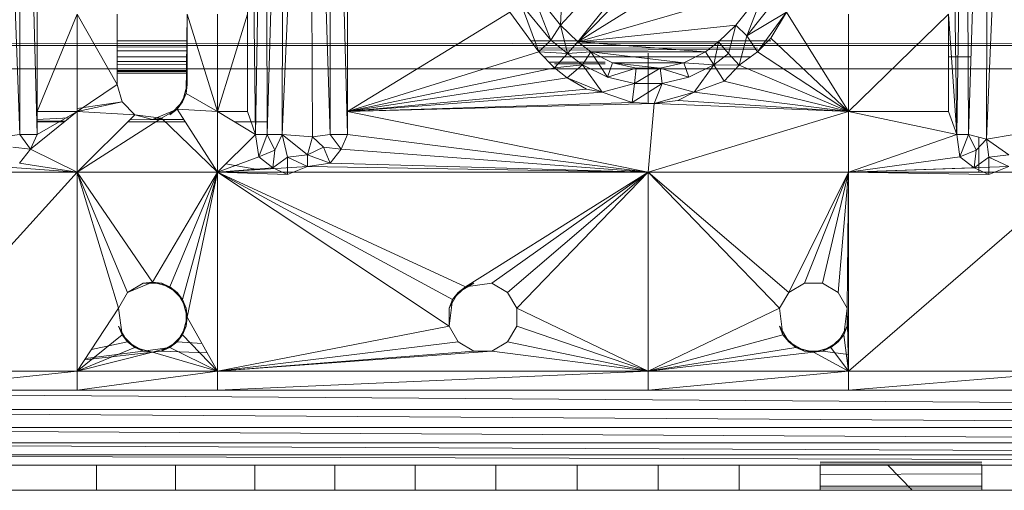
# Model space of a CAD drawing. Units: inches. Extents: x 0 to 6720, y 0 to 4752.
# Drawn here: x 1428 to 1536, y 2214 to 2265 of the extents above; entities that cross this region are included whole.
import ezdxf

# ---------------------------------------------------------------- set-up
doc = ezdxf.new("R2010")
doc.units = ezdxf.units.IN
doc.header["$MEASUREMENT"] = 0

msp = doc.modelspace()

# ---------------------------------------------------------------- linework, layer by layer
at = {"lineweight": 9}
for p, q in [((1426.01, 2319.8), (1428.5, 2252.59)), ((1428.5, 2252.59), (1428.5, 2319.21)), ((1428.5, 2319.21), (1430.39, 2252.59)), ((1453.32, 2255.09), (1453.32, 2319.21)), ((1454.21, 2252.59), (1453.32, 2319.21)), ((1455.22, 2319.21), (1454.21, 2252.59)), ((1455.48, 2252.59), (1455.22, 2319.21)), ((1457.32, 2319.67), (1455.48, 2252.59)), ((1460.12, 2319.74), (1457.1, 2252.59)), ((1457.32, 2319.67), (1457.1, 2252.59)), ((1460.12, 2319.74), (1460.4, 2252.33)), ((1460.12, 2319.74), (1462.34, 2252.59)), ((1462.34, 2252.59), (1462.34, 2319.21)), ((1462.34, 2319.21), (1464.24, 2252.59)), ((1531.67, 2319.21), (1530.67, 2252.59)), ((1531.93, 2252.59), (1531.67, 2319.21)), ((1534.14, 2319.8), (1531.93, 2252.59)), ((1533.9, 2252.06), (1534.14, 2319.8)), ((1533.9, 2252.06), (1536.78, 2319.57)), ((1430.39, 2317.78), (1430.39, 2252.59)), ((1464.24, 2317.77), (1464.24, 2252.59)), ((1530.67, 2252.59), (1529.77, 2317.84)), ((1489.33, 2309.13), (1487.46, 2264.5)), ((1514.07, 2293.68), (1487.46, 2264.5)), ((1489.33, 2262.67), (1514.07, 2293.68)), ((1489.33, 2262.67), (1514.96, 2288.52)), ((1489.33, 2262.67), (1514.07, 2278.12)), ((1484.19, 2268.59), (1487.46, 2264.5)), ((1484.19, 2268.59), (1486.4, 2262.86)), ((1489.33, 2262.67), (1509.82, 2268.59)), ((1509.82, 2268.59), (1506.56, 2264.5)), ((1509.82, 2268.59), (1507.77, 2263.35)), ((1511.2, 2267.66), (1507.77, 2263.35)), ((1486.4, 2262.86), (1483.15, 2266.78)), ((1483.15, 2266.78), (1485.09, 2261.58)), ((1430.39, 2255.09), (1430.39, 2265.69)), ((1430.39, 2255.09), (1434.75, 2265.69)), ((1434.75, 2255.09), (1434.75, 2265.69)), ((1439.11, 2258.05), (1434.75, 2265.69)), ((1439.11, 2258.05), (1439.11, 2265.69)), ((1446.64, 2257.06), (1446.76, 2265.69)), ((1446.76, 2265.69), (1446.76, 2258.05)), ((1450.04, 2255.09), (1446.76, 2265.69)), ((1453.32, 2265.69), (1450.04, 2255.09)), ((1450.04, 2255.09), (1450.04, 2265.69)), ((1453.32, 2255.09), (1453.32, 2265.69)), ((1464.24, 2255.09), (1481.93, 2265.91)), ((1464.24, 2255.09), (1464.24, 2265.69)), ((1485.09, 2261.58), (1481.93, 2265.91)), ((1507.77, 2263.35), (1512.1, 2265.91)), ((1508.94, 2261.58), (1512.1, 2265.91)), ((1512.1, 2265.91), (1510.4, 2263.1)), ((1512.1, 2265.91), (1518.85, 2255.09)), ((1529.77, 2265.69), (1518.85, 2255.09)), ((1518.85, 2265.69), (1518.85, 2255.09)), ((1530.67, 2252.59), (1529.77, 2265.69)), ((1529.77, 2265.69), (1529.77, 2255.09)), ((1487.46, 2264.5), (1486.4, 2262.86)), ((1489.33, 2262.67), (1487.46, 2264.5)), ((1487.46, 2264.5), (1488.23, 2261.42)), ((1489.33, 2262.67), (1506.56, 2264.5)), ((1504.68, 2262.67), (1506.56, 2264.5)), ((1506.56, 2264.5), (1505.78, 2261.42)), ((1506.56, 2264.5), (1507.77, 2263.35)), ((1507.77, 2263.35), (1506.94, 2260.14)), ((1507.77, 2263.35), (1508.94, 2261.58)), ((1930.93, 2262.76), (1110.8, 2262.29)), ((1930.93, 2262.76), (1110.8, 2262.29)), ((1930.93, 2262.3), (1110.8, 2262.29)), ((1930.93, 2262.3), (1110.8, 2262.29)), ((1446.72, 2262.79), (1439.11, 2262.79)), ((1446.72, 2262.79), (1439.11, 2262.79)), ((1446.71, 2262.11), (1439.11, 2262.13)), ((1489.33, 2262.79), (1484.21, 2262.79)), ((1489.33, 2262.79), (1484.21, 2262.79)), ((1486.4, 2262.86), (1485.09, 2261.58)), ((1488.23, 2261.42), (1486.4, 2262.86)), ((1489.33, 2262.67), (1488.23, 2261.42)), ((1504.68, 2262.67), (1489.33, 2262.67)), ((1489.33, 2262.67), (1503.25, 2261.58)), ((1489.33, 2262.67), (1490.77, 2261.58)), ((1504.68, 2262.67), (1503.25, 2261.58)), ((1504.68, 2262.67), (1504.16, 2260.18)), ((1510.4, 2262.79), (1504.68, 2262.79)), ((1510.4, 2262.79), (1504.68, 2262.79)), ((1504.68, 2262.67), (1505.78, 2261.42)), ((1508.94, 2261.58), (1510.4, 2263.1)), ((1510.4, 2263.1), (1518.85, 2255.09)), ((1446.71, 2261.7), (1439.11, 2261.69)), ((1464.24, 2255.09), (1485.09, 2261.58)), ((1508.94, 2261.99), (1485.09, 2262.03)), ((1508.94, 2261.83), (1485.09, 2261.78)), ((1488.23, 2261.42), (1485.09, 2261.58)), ((1486.81, 2259.85), (1485.09, 2261.58)), ((1488.23, 2261.42), (1486.81, 2259.85)), ((1490.77, 2261.58), (1488.23, 2261.42)), ((1489.85, 2260.18), (1488.23, 2261.42)), ((1490.77, 2261.58), (1489.85, 2260.18)), ((1503.25, 2261.58), (1490.77, 2261.58)), ((1490.77, 2261.58), (1500.89, 2260.41)), ((1490.77, 2261.58), (1493.13, 2260.41)), ((1490.77, 2261.58), (1492.56, 2258.84)), ((1497.01, 2255.95), (1497.01, 2261.44)), ((1503.25, 2261.58), (1500.89, 2260.41)), ((1503.25, 2261.58), (1504.16, 2260.18)), ((1505.78, 2261.42), (1504.16, 2260.18)), ((1505.8, 2261.44), (1505.78, 2261.42)), ((1505.78, 2261.42), (1506.94, 2260.14)), ((1508.94, 2261.58), (1506.94, 2260.14)), ((1508.94, 2261.58), (1518.85, 2255.09)), ((1446.7, 2261.03), (1439.11, 2261.03)), ((1446.69, 2260.54), (1439.11, 2260.55)), ((1446.68, 2260.24), (1439.11, 2260.23)), ((1508.18, 2261.03), (1485.63, 2261.03)), ((1492.31, 2260.47), (1486.18, 2260.48)), ((1492.31, 2260.3), (1486.81, 2260.3)), ((1489.85, 2260.18), (1486.81, 2259.85)), ((1489.85, 2260.18), (1488.16, 2258.77)), ((1492.56, 2258.84), (1489.85, 2260.18)), ((1489.85, 2260.18), (1491.98, 2257.21)), ((1493.13, 2260.41), (1492.56, 2258.84)), ((1500.89, 2260.41), (1493.13, 2260.41)), ((1493.13, 2260.41), (1498.33, 2259.81)), ((1493.13, 2260.41), (1495.69, 2259.81)), ((1500.89, 2260.41), (1498.33, 2259.81)), ((1500.89, 2260.41), (1504.16, 2260.18)), ((1500.89, 2260.41), (1501.45, 2258.84)), ((1504.16, 2260.18), (1501.45, 2258.84)), ((1504.16, 2260.18), (1502.04, 2257.21)), ((1504.16, 2260.18), (1506.94, 2260.14)), ((1504.16, 2260.18), (1505.3, 2258.41)), ((1506.94, 2260.14), (1505.3, 2258.41)), ((1506.94, 2260.14), (1518.85, 2255.09)), ((1532.21, 2261.03), (1529.77, 2261.03)), ((1669.03, 2259.74), (1324.99, 2259.74)), ((1439.11, 2259.73), (1446.68, 2259.73)), ((1446.67, 2259.56), (1439.11, 2259.57)), ((1446.67, 2259.55), (1439.11, 2259.55)), ((1439.11, 2259.45), (1446.67, 2259.45)), ((1439.11, 2259.27), (1446.67, 2259.27)), ((1439.11, 2259.27), (1446.67, 2259.27)), ((1446.67, 2259.27), (1439.11, 2259.27)), ((1446.67, 2259.27), (1439.11, 2259.27)), ((1446.67, 2259.27), (1439.11, 2259.27)), ((1446.67, 2259.27), (1439.11, 2259.27)), ((1439.11, 2259.27), (1446.67, 2259.27)), ((1446.67, 2259.27), (1439.11, 2259.27)), ((1464.24, 2255.09), (1486.81, 2259.85)), ((1486.81, 2259.85), (1488.16, 2258.77)), ((1495.69, 2259.81), (1492.56, 2258.84)), ((1498.33, 2259.81), (1495.51, 2258.16)), ((1495.69, 2259.81), (1495.51, 2258.16)), ((1498.33, 2259.81), (1495.69, 2259.81)), ((1498.33, 2259.81), (1501.45, 2258.84)), ((1498.33, 2259.81), (1498.52, 2258.16)), ((1434.75, 2255.09), (1439.11, 2258.05)), ((1439.64, 2256.14), (1439.11, 2258.05)), ((1446.25, 2256.14), (1446.76, 2258.05)), ((1446.64, 2257.06), (1446.76, 2258.05)), ((1464.24, 2255.09), (1488.16, 2258.77)), ((1488.16, 2258.77), (1491.98, 2257.21)), ((1488.16, 2258.77), (1490.29, 2257.51)), ((1495.51, 2258.16), (1491.98, 2257.21)), ((1495.51, 2258.16), (1492.56, 2258.84)), ((1498.52, 2258.16), (1495.26, 2256.07)), ((1495.51, 2258.16), (1495.26, 2256.07)), ((1498.52, 2258.16), (1495.51, 2258.16)), ((1498.52, 2258.16), (1497.66, 2255.97)), ((1501.45, 2258.84), (1498.52, 2258.16)), ((1498.52, 2258.16), (1502.04, 2257.21)), ((1505.3, 2258.41), (1502.04, 2257.21)), ((1505.3, 2258.41), (1518.85, 2255.09)), ((1446.64, 2257.06), (1445.65, 2255.34)), ((1446.64, 2257.06), (1446.25, 2256.14)), ((1446.64, 2257.06), (1450.04, 2255.09)), ((1464.24, 2255.09), (1490.29, 2257.51)), ((1464.24, 2255.09), (1491.98, 2257.21)), ((1491.98, 2257.21), (1490.29, 2257.51)), ((1495.26, 2256.07), (1491.98, 2257.21)), ((1502.04, 2257.21), (1497.66, 2255.97)), ((1502.04, 2257.21), (1500.24, 2256.3)), ((1502.04, 2257.21), (1518.85, 2255.09)), ((1434.75, 2255.09), (1439.64, 2256.14)), ((1439.64, 2256.14), (1434.75, 2255.41)), ((1441.03, 2254.74), (1439.64, 2256.14)), ((1444.86, 2254.74), (1446.25, 2256.14)), ((1445.65, 2255.34), (1446.25, 2256.14)), ((1464.24, 2255.09), (1495.26, 2256.07)), ((1464.24, 2255.09), (1497.66, 2255.97)), ((1497.66, 2255.97), (1495.26, 2256.07)), ((1497.66, 2255.97), (1497.01, 2248.49)), ((1500.24, 2256.3), (1497.66, 2255.97)), ((1497.66, 2255.97), (1518.85, 2255.09)), ((1500.24, 2256.3), (1518.85, 2255.09)), ((1429.66, 2250.98), (1434.75, 2255.09)), ((1430.39, 2252.59), (1430.39, 2255.09)), ((1430.39, 2252.59), (1434.75, 2255.09)), ((1430.39, 2255.09), (1434.75, 2255.09)), ((1441.03, 2254.74), (1434.75, 2255.09)), ((1434.75, 2255.09), (1434.75, 2248.49)), ((1441.03, 2254.74), (1434.75, 2248.49)), ((1441.03, 2254.74), (1443.93, 2254.35)), ((1443.93, 2254.35), (1441.03, 2254.74)), ((1441.03, 2254.74), (1442.95, 2254.22)), ((1445.65, 2255.34), (1442.95, 2254.22)), ((1443.93, 2254.35), (1445.65, 2255.34)), ((1445.65, 2255.34), (1444.86, 2254.74)), ((1450.04, 2248.49), (1445.65, 2255.34)), ((1450.04, 2255.09), (1445.65, 2255.34)), ((1454.21, 2252.59), (1450.04, 2255.09)), ((1453.32, 2255.09), (1450.04, 2255.09)), ((1450.04, 2248.49), (1450.04, 2255.09)), ((1454.21, 2252.59), (1453.32, 2255.09)), ((1464.24, 2252.59), (1464.24, 2255.09)), ((1464.24, 2255.09), (1497.01, 2248.49)), ((1518.85, 2255.09), (1497.01, 2248.49)), ((1530.67, 2252.59), (1518.85, 2255.09)), ((1529.77, 2255.09), (1518.85, 2255.09)), ((1518.85, 2255.09), (1518.85, 2248.49)), ((1530.67, 2252.59), (1529.77, 2255.09)), ((1433.89, 2254.39), (1430.35, 2254.22)), ((1433.5, 2254.08), (1430.35, 2254.03)), ((1430.35, 2253.95), (1433.34, 2253.95)), ((1443.93, 2254.35), (1434.75, 2248.49)), ((1440.24, 2253.95), (1446.54, 2253.95)), ((1442.95, 2254.22), (1440.48, 2254.19)), ((1443.93, 2254.35), (1442.95, 2254.22)), ((1442.95, 2254.22), (1446.38, 2254.21)), ((1443.93, 2254.35), (1450.04, 2248.49)), ((1451.94, 2253.95), (1455.52, 2253.95)), ((1426.54, 2252.33), (1428.5, 2252.59)), ((1428.5, 2252.59), (1429.66, 2250.98)), ((1428.5, 2252.59), (1430.39, 2252.59)), ((1430.39, 2252.59), (1429.66, 2250.98)), ((1454.21, 2252.59), (1450.04, 2248.49)), ((1455.48, 2252.59), (1454.21, 2252.59)), ((1454.21, 2252.59), (1454.54, 2250.14)), ((1455.48, 2252.59), (1454.54, 2250.14)), ((1455.48, 2252.59), (1456.31, 2250.86)), ((1457.1, 2252.59), (1455.48, 2252.59)), ((1457.1, 2252.59), (1456.31, 2250.86)), ((1457.1, 2252.59), (1457.69, 2250.11)), ((1460.4, 2252.33), (1457.1, 2252.59)), ((1457.1, 2252.59), (1459.87, 2250.38)), ((1460.4, 2252.33), (1462.34, 2252.59)), ((1462.34, 2252.59), (1463.52, 2250.98)), ((1462.34, 2252.59), (1464.24, 2252.59)), ((1464.24, 2252.59), (1463.52, 2250.98)), ((1464.24, 2252.59), (1497.01, 2248.49)), ((1530.67, 2252.59), (1518.85, 2248.49)), ((1531.93, 2252.59), (1530.67, 2252.59)), ((1530.67, 2252.59), (1531, 2250.14)), ((1531.93, 2252.59), (1531, 2250.14)), ((1531.93, 2252.59), (1532.77, 2250.86)), ((1533.9, 2252.06), (1531.93, 2252.59)), ((1533.9, 2252.06), (1536.91, 2252.59)), ((1460.4, 2252.33), (1459.87, 2250.38)), ((1460.4, 2252.33), (1461.6, 2251.21)), ((1533.9, 2252.06), (1532.77, 2250.86)), ((1533.05, 2252.29), (1533.05, 2248.49)), ((1533.9, 2252.06), (1534.14, 2250.11)), ((1533.9, 2252.06), (1536.33, 2250.38)), ((1427.74, 2251.21), (1429.66, 2250.98)), ((1429.66, 2250.98), (1428.46, 2249.45)), ((1429.66, 2250.98), (1434.75, 2248.49)), ((1456.31, 2250.86), (1454.54, 2250.14)), ((1456.31, 2250.86), (1456.08, 2248.94)), ((1459.87, 2250.38), (1457.69, 2250.11)), ((1459.87, 2250.38), (1461.6, 2251.21)), ((1459.87, 2250.38), (1459.87, 2249.1)), ((1459.87, 2250.38), (1462.32, 2249.45)), ((1461.6, 2251.21), (1463.52, 2250.98)), ((1461.6, 2251.21), (1462.32, 2249.45)), ((1463.52, 2250.98), (1462.32, 2249.45)), ((1463.52, 2250.98), (1497.01, 2248.49)), ((1532.77, 2250.86), (1531, 2250.14)), ((1532.77, 2250.86), (1532.54, 2248.94)), ((1536.33, 2250.38), (1534.14, 2250.11)), ((1428.46, 2249.45), (1434.75, 2248.49)), ((1454.54, 2250.14), (1450.04, 2248.49)), ((1450.94, 2249.37), (1454.41, 2248.76)), ((1456.08, 2248.94), (1454.54, 2250.14)), ((1457.69, 2250.11), (1456.08, 2248.94)), ((1457.69, 2250.11), (1459.87, 2249.1)), ((1457.69, 2250.11), (1457.69, 2248.22)), ((1459.87, 2249.1), (1462.32, 2249.45)), ((1462.32, 2249.45), (1497.01, 2248.49)), ((1531, 2250.14), (1518.85, 2248.49)), ((1532.54, 2248.94), (1531, 2250.14)), ((1534.14, 2250.11), (1532.54, 2248.94)), ((1534.14, 2250.11), (1536.33, 2249.1)), ((1534.14, 2250.11), (1534.14, 2248.22)), ((1415.09, 2226.8), (1434.75, 2248.49)), ((1415.09, 2248.49), (1434.75, 2248.49)), ((1426.01, 2249.1), (1434.75, 2248.49)), ((1450.04, 2248.49), (1434.75, 2248.49)), ((1434.75, 2248.49), (1439.25, 2233.67)), ((1434.75, 2248.49), (1442.95, 2236.5)), ((1434.75, 2248.49), (1440.24, 2235.38)), ((1434.75, 2248.49), (1434.75, 2226.8)), ((1450.04, 2248.49), (1442.95, 2236.5)), ((1450.04, 2248.49), (1444.86, 2235.99)), ((1450.04, 2248.49), (1446.25, 2234.59)), ((1450.04, 2248.49), (1446.76, 2232.68)), ((1459.87, 2249.1), (1450.04, 2248.49)), ((1456.08, 2248.94), (1450.04, 2248.49)), ((1457.69, 2248.22), (1450.04, 2248.49)), ((1450.04, 2248.49), (1497.01, 2248.49)), ((1450.04, 2248.49), (1450.04, 2226.8)), ((1450.04, 2248.49), (1475.68, 2234.59)), ((1450.04, 2248.49), (1477.08, 2235.99)), ((1450.04, 2248.49), (1475.3, 2231.69)), ((1457.69, 2248.22), (1456.08, 2248.94)), ((1459.87, 2249.1), (1457.69, 2248.22)), ((1459.87, 2249.1), (1497.01, 2248.49)), ((1497.01, 2248.49), (1477.08, 2235.99)), ((1497.01, 2248.49), (1479.97, 2236.37)), ((1497.01, 2248.49), (1481.68, 2235.38)), ((1497.01, 2248.49), (1482.68, 2233.67)), ((1518.85, 2248.49), (1497.01, 2248.49)), ((1497.01, 2248.49), (1497.01, 2226.8)), ((1497.01, 2248.49), (1511.33, 2233.67)), ((1497.01, 2248.49), (1512.33, 2235.38)), ((1518.85, 2248.49), (1512.33, 2235.38)), ((1518.85, 2248.49), (1514.04, 2236.37)), ((1518.85, 2248.49), (1516.03, 2236.37)), ((1518.85, 2248.49), (1517.74, 2235.38)), ((1518.85, 2248.49), (1518.71, 2233.67)), ((1536.33, 2249.1), (1518.85, 2248.49)), ((1532.54, 2248.94), (1518.85, 2248.49)), ((1534.14, 2248.22), (1518.85, 2248.49)), ((1543.97, 2248.49), (1518.85, 2248.49)), ((1543.97, 2248.49), (1518.85, 2226.8)), ((1518.85, 2248.49), (1518.85, 2226.8)), ((1534.14, 2248.22), (1532.54, 2248.94)), ((1536.33, 2249.1), (1534.14, 2248.22)), ((1442.95, 2236.5), (1440.24, 2235.38)), ((1440.24, 2235.38), (1441.96, 2236.37)), ((1442.95, 2236.5), (1441.96, 2236.37)), ((1443.93, 2236.37), (1441.96, 2236.37)), ((1442.95, 2236.5), (1444.86, 2235.99)), ((1442.95, 2236.5), (1443.93, 2236.37)), ((1444.86, 2235.99), (1443.93, 2236.37)), ((1445.65, 2235.38), (1443.93, 2236.37)), ((1478, 2236.37), (1476.29, 2235.38)), ((1479.97, 2236.37), (1477.08, 2235.99)), ((1477.08, 2235.99), (1479.97, 2236.37)), ((1477.08, 2235.99), (1478, 2236.37)), ((1479.97, 2236.37), (1481.68, 2235.38)), ((1514.04, 2236.37), (1512.33, 2235.38)), ((1514.04, 2236.37), (1512.33, 2235.38)), ((1512.33, 2235.38), (1514.04, 2236.37)), ((1514.04, 2236.37), (1516.03, 2236.37)), ((1516.03, 2236.37), (1517.74, 2235.38)), ((1439.25, 2233.67), (1440.24, 2235.38)), ((1444.86, 2235.99), (1446.25, 2234.59)), ((1444.86, 2235.99), (1445.65, 2235.38)), ((1446.25, 2234.59), (1445.65, 2235.38)), ((1446.64, 2233.67), (1445.65, 2235.38)), ((1476.29, 2235.38), (1475.3, 2233.67)), ((1475.68, 2234.59), (1477.08, 2235.99)), ((1475.68, 2234.59), (1476.29, 2235.38)), ((1477.08, 2235.99), (1476.29, 2235.38)), ((1481.68, 2235.38), (1482.68, 2233.67)), ((1511.33, 2233.67), (1512.33, 2235.38)), ((1517.74, 2235.38), (1518.71, 2233.67)), ((1518.71, 2233.67), (1517.74, 2235.38)), ((1517.74, 2235.38), (1518.71, 2233.67)), ((1446.25, 2234.59), (1446.76, 2232.68)), ((1446.25, 2234.59), (1446.64, 2233.67)), ((1475.68, 2234.59), (1475.3, 2231.69)), ((1475.68, 2234.59), (1475.3, 2233.67)), ((1439.25, 2233.67), (1434.75, 2226.8)), ((1439.25, 2233.67), (1439.64, 2230.77)), ((1439.64, 2230.77), (1439.25, 2233.67)), ((1446.76, 2232.68), (1446.64, 2233.67)), ((1446.64, 2231.69), (1446.64, 2233.67)), ((1475.3, 2231.69), (1475.3, 2233.67)), ((1482.68, 2231.69), (1482.68, 2233.67)), ((1497.01, 2226.8), (1482.68, 2233.67)), ((1497.01, 2226.8), (1511.33, 2233.67)), ((1511.71, 2230.77), (1511.33, 2233.67)), ((1511.71, 2230.77), (1511.33, 2233.67)), ((1518.34, 2230.77), (1518.71, 2233.67)), ((1518.71, 2233.67), (1518.71, 2231.69)), ((1518.85, 2226.8), (1518.71, 2233.67)), ((1446.76, 2232.68), (1446.25, 2230.77)), ((1446.76, 2232.68), (1446.64, 2231.69)), ((1450.04, 2226.8), (1446.76, 2232.68)), ((1439.64, 2230.77), (1439.25, 2231.69)), ((1439.25, 2231.69), (1440.24, 2229.98)), ((1446.64, 2231.69), (1445.65, 2229.98)), ((1446.25, 2230.77), (1446.64, 2231.69)), ((1450.04, 2226.8), (1475.3, 2231.69)), ((1476.29, 2229.98), (1475.3, 2231.69)), ((1482.68, 2231.69), (1481.68, 2229.98)), ((1497.01, 2226.8), (1482.68, 2231.69)), ((1511.71, 2230.77), (1511.33, 2231.69)), ((1511.33, 2231.69), (1512.33, 2229.98)), ((1518.71, 2231.69), (1517.74, 2229.98)), ((1518.34, 2230.77), (1518.71, 2231.69)), ((1434.75, 2226.8), (1439.64, 2230.77)), ((1440.24, 2229.98), (1436.3, 2229.16)), ((1441.03, 2229.37), (1439.64, 2230.77)), ((1439.64, 2230.77), (1440.24, 2229.98)), ((1441.03, 2229.37), (1440.24, 2229.98)), ((1440.24, 2229.98), (1441.96, 2228.99)), ((1443.93, 2228.99), (1445.65, 2229.98)), ((1446.25, 2230.77), (1444.86, 2229.37)), ((1444.86, 2229.37), (1445.65, 2229.98)), ((1446.25, 2230.77), (1445.65, 2229.98)), ((1445.65, 2229.98), (1448.36, 2229.81)), ((1450.04, 2226.8), (1446.25, 2230.77)), ((1450.04, 2226.8), (1476.29, 2229.98)), ((1478, 2228.99), (1476.29, 2229.98)), ((1481.68, 2229.98), (1479.97, 2228.99)), ((1479.97, 2228.99), (1481.68, 2229.98)), ((1481.68, 2229.98), (1479.97, 2228.99)), ((1497.01, 2226.8), (1481.68, 2229.98)), ((1497.01, 2226.8), (1511.71, 2230.77)), ((1513.12, 2229.37), (1511.71, 2230.77)), ((1511.71, 2230.77), (1512.33, 2229.98)), ((1513.12, 2229.37), (1512.33, 2229.98)), ((1512.33, 2229.98), (1514.04, 2228.99)), ((1516.03, 2228.99), (1517.74, 2229.98)), ((1518.34, 2230.77), (1516.93, 2229.37)), ((1516.93, 2229.37), (1517.74, 2229.98)), ((1518.34, 2230.77), (1517.74, 2229.98)), ((1518.85, 2226.8), (1518.34, 2230.77)), ((1434.75, 2226.8), (1441.03, 2229.37)), ((1442.95, 2228.86), (1434.75, 2226.8)), ((1443.93, 2228.99), (1435.56, 2228.02)), ((1441.96, 2228.99), (1435.66, 2228.18)), ((1442.95, 2228.86), (1441.03, 2229.37)), ((1441.03, 2229.37), (1441.96, 2228.99)), ((1444.86, 2229.37), (1441.96, 2228.99)), ((1442.95, 2228.86), (1441.96, 2228.99)), ((1442.95, 2228.86), (1444.86, 2229.37)), ((1450.04, 2226.8), (1442.95, 2228.86)), ((1444.86, 2229.37), (1443.93, 2228.99)), ((1443.93, 2228.99), (1448.94, 2228.78)), ((1450.04, 2226.8), (1444.86, 2229.37)), ((1479.97, 2228.99), (1450.04, 2226.8)), ((1450.04, 2226.8), (1478, 2228.99)), ((1479.97, 2228.99), (1478, 2228.99)), ((1497.01, 2226.8), (1479.97, 2228.99)), ((1497.01, 2226.8), (1513.12, 2229.37)), ((1515.03, 2228.86), (1497.01, 2226.8)), ((1515.03, 2228.86), (1513.12, 2229.37)), ((1513.12, 2229.37), (1514.04, 2228.99)), ((1515.03, 2228.86), (1514.04, 2228.99)), ((1514.04, 2228.99), (1516.03, 2228.99)), ((1516.93, 2229.37), (1515.03, 2228.86)), ((1515.03, 2228.86), (1516.03, 2228.99)), ((1518.85, 2226.8), (1515.03, 2228.86)), ((1516.93, 2229.37), (1516.03, 2228.99)), ((1516.03, 2228.99), (1518.85, 2228.62)), ((1518.85, 2226.8), (1516.93, 2229.37)), ((1415.09, 2224.74), (1434.75, 2226.8)), ((1415.09, 2226.8), (1434.75, 2226.8)), ((1434.75, 2224.74), (1450.04, 2226.8)), ((1434.75, 2224.74), (1434.75, 2226.8)), ((1450.04, 2226.8), (1434.75, 2226.8)), ((1450.04, 2224.74), (1497.01, 2226.8)), ((1450.04, 2224.74), (1450.04, 2226.8)), ((1497.01, 2226.8), (1450.04, 2226.8)), ((1497.01, 2224.74), (1518.85, 2226.8)), ((1497.01, 2224.74), (1497.01, 2226.8)), ((1518.85, 2226.8), (1497.01, 2226.8)), ((1518.85, 2224.74), (1543.97, 2226.8)), ((1518.85, 2224.74), (1518.85, 2226.8)), ((1543.97, 2226.8), (1518.85, 2226.8)), ((1349.56, 2224.74), (1559.27, 2224.74)), ((1349.56, 2224.74), (1644.46, 2222.63)), ((1434.75, 2224.74), (1415.09, 2224.74)), ((1450.04, 2224.74), (1434.75, 2224.74)), ((1497.01, 2224.74), (1450.04, 2224.74)), ((1518.85, 2224.74), (1497.01, 2224.74)), ((1543.97, 2224.74), (1518.85, 2224.74)), ((1349.56, 2222.63), (1644.46, 2220.67)), ((1349.56, 2222.63), (1644.46, 2222.63)), ((1349.56, 2220.67), (1644.46, 2218.99)), ((1349.56, 2220.67), (1644.46, 2220.67)), ((1349.56, 2218.99), (1644.46, 2217.69)), ((1349.56, 2218.99), (1644.46, 2218.99)), ((1349.56, 2217.69), (1644.46, 2216.88)), ((1349.56, 2217.69), (1644.46, 2217.69)), ((1349.56, 2216.54), (1644.46, 2216.54)), ((1428.35, 2216.54), (1436.86, 2216.54)), ((1445.46, 2216.54), (1436.86, 2216.54)), ((1436.86, 2216.54), (1436.86, 2213.81)), ((1454.12, 2216.54), (1445.46, 2216.54)), ((1445.46, 2216.54), (1445.46, 2213.81)), ((1462.84, 2216.54), (1454.12, 2216.54)), ((1454.12, 2216.54), (1454.12, 2213.81)), ((1471.62, 2216.54), (1462.84, 2216.54)), ((1462.84, 2216.54), (1462.84, 2213.81)), ((1480.41, 2216.54), (1471.62, 2216.54)), ((1471.62, 2216.54), (1471.62, 2213.81)), ((1489.25, 2216.54), (1480.41, 2216.54)), ((1480.41, 2216.54), (1480.41, 2213.81)), ((1498.09, 2216.54), (1489.25, 2216.54)), ((1489.25, 2216.54), (1489.25, 2213.81)), ((1506.92, 2216.54), (1498.09, 2216.54)), ((1498.09, 2216.54), (1498.09, 2213.81)), ((1515.75, 2216.54), (1506.92, 2216.54)), ((1506.92, 2216.54), (1506.92, 2213.81)), ((1509.09, 2216.54), (1523.13, 2216.54)), ((1515.75, 2216.88), (1533.38, 2216.88)), ((1533.38, 2216.67), (1515.75, 2216.69)), ((1515.75, 2216.54), (1523.13, 2216.54)), ((1515.75, 2216.54), (1515.75, 2213.81)), ((1523.13, 2216.54), (1525.78, 2216.54)), ((1523.13, 2216.54), (1525.78, 2216.54)), ((1523.13, 2216.54), (1525.78, 2213.81)), ((1525.78, 2216.54), (1535.36, 2216.54)), ((1525.78, 2216.54), (1533.38, 2216.54)), ((1525.78, 2216.54), (1535.36, 2216.54)), ((1533.38, 2216.54), (1542.13, 2216.54)), ((1533.38, 2216.54), (1533.38, 2213.81)), ((1515.75, 2215.52), (1533.38, 2215.6)), ((1349.56, 2213.81), (1644.46, 2213.81)), ((1436.86, 2213.81), (1428.35, 2213.81)), ((1445.46, 2213.81), (1436.86, 2213.81)), ((1454.12, 2213.81), (1445.46, 2213.81)), ((1462.84, 2213.81), (1454.12, 2213.81)), ((1471.62, 2213.81), (1462.84, 2213.81)), ((1480.41, 2213.81), (1471.62, 2213.81)), ((1489.25, 2213.81), (1480.41, 2213.81)), ((1498.09, 2213.81), (1489.25, 2213.81)), ((1506.92, 2213.81), (1498.09, 2213.81)), ((1515.75, 2213.81), (1506.92, 2213.81)), ((1509.09, 2213.81), (1523.13, 2213.81)), ((1515.75, 2214.26), (1533.38, 2214.26)), ((1515.75, 2214.06), (1533.38, 2214.09)), ((1523.13, 2213.81), (1515.75, 2213.81)), ((1523.13, 2213.81), (1525.78, 2213.81)), ((1533.38, 2213.81), (1525.78, 2213.81)), ((1535.36, 2213.81), (1525.78, 2213.81)), ((1533.38, 2213.81), (1542.13, 2213.81))]:
    msp.add_line(p, q, dxfattribs=at)

doc.saveas('drawing.dxf')
